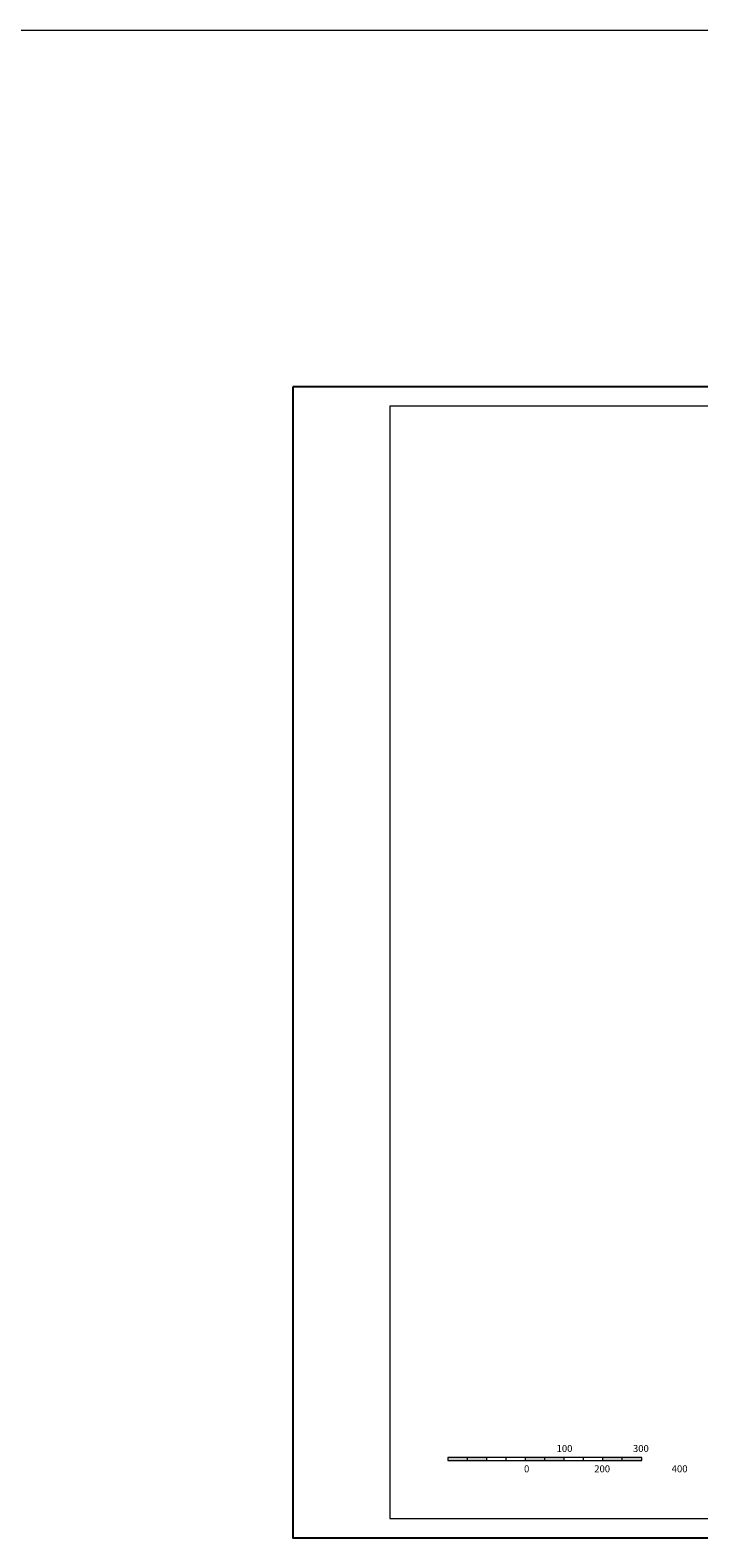
# Model space of a CAD drawing. Units: millimetres. Extents: x 456327 to 1271185, y -587965 to -1086.
# Drawn here: x 579124 to 596384, y -268184 to -229278 of the extents above; entities that cross this region are included whole.
import ezdxf

# ---------------------------------------------------------------- set-up
doc = ezdxf.new("R2010")
doc.units = ezdxf.units.MM
doc.header["$MEASUREMENT"] = 0
doc.linetypes.add('ACAD_ISO10W100', pattern=[18, 12, -3, 0, -3])
doc.layers.add('1 LL BRUTO', color=7, linetype='Continuous', true_color=0x40bf6a)
for name, color, linetype, lineweight in [('A-DIMS', 181, 'Continuous', 5), ('A_Ose', 122, 'ACAD_ISO10W100', 13), ('A_Oznake', 161, 'Continuous', 13)]:
    doc.layers.add(name, color=color, linetype=linetype, lineweight=lineweight)
doc.layers.add('POMOCNE', color=160, linetype='Continuous', plot=False)
doc.styles.get("Standard").update_dxf_attribs({"font": 'arial.ttf'})

# ---------------------------------------------------------------- blocks, each defined once
blk = doc.blocks.new('razmernik')
at = {"layer": 'A_Ose'}
h = blk.add_hatch(color=256, dxfattribs=at)
h.dxf.hatch_style = 1
h.paths.add_polyline_path([(843287, -706880), (842287, -706880), (842287, -706955), (843287, -706955)])
h = blk.add_hatch(color=256, dxfattribs=at)
h.dxf.hatch_style = 1
h.paths.add_polyline_path([(845287, -706880), (844287, -706880), (844287, -706955), (845287, -706955)])
h = blk.add_hatch(color=256, dxfattribs=at)
h.dxf.hatch_style = 1
h.paths.add_polyline_path([(847287, -706880), (846287, -706880), (846287, -706955), (847287, -706955)])
at = {"layer": 'A-DIMS'}
for p, q in [((842787, -706955), (842787, -706880)), ((843287, -706955), (843287, -706880)), ((843787, -706955), (843787, -706880)), ((844287, -706955), (844287, -706880)), ((844787, -706955), (844787, -706880)), ((845287, -706955), (845287, -706880)), ((845787, -706955), (845787, -706880)), ((846287, -706955), (846287, -706880)), ((846787, -706955), (846787, -706880))]:
    blk.add_line(p, q, dxfattribs=at)
blk.add_lwpolyline([(847287, -706880), (842287, -706880), (842287, -706955), (847287, -706955)], close=True, dxfattribs=at)
at = {"layer": 'A-DIMS', "char_height": 180, "attachment_point": 1}
for s, insert in [('\\pi293.274;100', (842781, -706559)), ('\\pi293.274;300', (844752, -706559)), ('\\pi293.274;0', (841941, -707083)), ('\\pi293.274;200', (843753, -707083)), ('\\pi293.274;400', (845752, -707083))]:
    blk.add_mtext_dynamic_manual_height_columns(s, width=5981.01, gutter_width=1, heights=[0], dxfattribs=dict(at, insert=insert))
blk = doc.blocks.new('okvir')
at = {"layer": 'A-DIMS', "ltscale": 100}
for p, q in [((851287, -679255), (851287, -679855)), ((861787, -679255), (861787, -679855)), ((851287, -708955), (851287, -708355)), ((861787, -708955), (861787, -708355))]:
    blk.add_line(p, q, dxfattribs=at)
at = {"layer": 'A-DIMS', "color": 2, "ltscale": 100}
blk.add_lwpolyline([(840787, -679755), (840787, -708455), (879787, -708455), (879787, -679755)], close=True, dxfattribs=at)
at = {"layer": 'POMOCNE', "color": 2}
blk.add_lwpolyline([(838287, -679255), (838287, -708955), (880287, -708955), (880287, -679255)], close=True, dxfattribs=at)

msp = doc.modelspace()

# ---------------------------------------------------------------- linework, layer by layer
at = {"layer": 'A-DIMS'}
msp.add_line((518145.556, -229277.712), (741054.904, -229277.712), dxfattribs=at)

# ---------------------------------------------------------------- block references
for name, p in [('okvir', (-252378.446, 440770.988)), ('razmernik', (-302858.112, 440770.988)), ('razmernik', (-252378.446, 440770.988))]:
    msp.add_blockref(name, p)

# ---------------------------------------------------------------- texts
at = {"layer": '1 LL BRUTO', "insert": (520526.943, -260477.149), "char_height": 500, "attachment_point": 1}
msp.add_mtext_dynamic_manual_height_columns('\\pi814.65;NETO prizemlje {\\fArial|b0|i0|c238|p34;=} {\\H0.93333x;84.32 m²\\fArial|b0|i0|c238|p34;\\H1.0714x; }', width=13621.74442, gutter_width=1, heights=[0], dxfattribs=at)
at = {"layer": 'A_Oznake', "attachment_point": 1}
for s, width, insert, char_height in [('\\pi456.204;storey house ', 6572.74827, (571623.056, -247064.126), 280), ('\\pi391.032;GROUND FLOOR PLAN', 4099.80341, (570013.505, -259856.791), 240), ('\\pi391.032;GROUND FLOOR PLAN', 4170.8398, (556816.422, -264461.556), 240)]:
    msp.add_mtext_dynamic_manual_height_columns(s, width=width, gutter_width=1, heights=[0], dxfattribs=dict(at, insert=insert, char_height=char_height))

doc.saveas('drawing.dxf')
